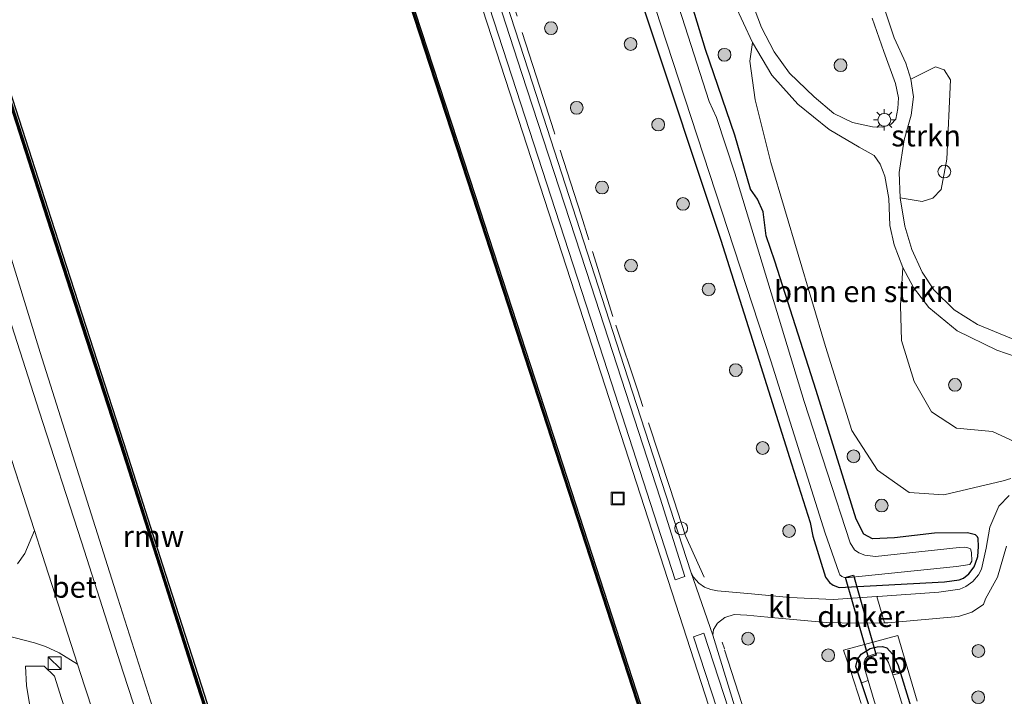
# Model space of a CAD drawing. Units: metres. Extents: x 229997 to 240003, y 481249 to 487501.
# Drawn here: x 239347 to 239462, y 483351 to 483430 of the extents above; entities that cross this region are included whole.
import ezdxf
from ezdxf.enums import TextEntityAlignment as Align

# ---------------------------------------------------------------- set-up
doc = ezdxf.new("R2010")
doc.units = ezdxf.units.M
doc.linetypes.add('IE-TERREINAFSCHEIDING', pattern=[10, 8, -2])
doc.layers.get('0').update_dxf_attribs({"lineweight": 25})
for name, color, linetype, lineweight in [('B-ME-AL-OVERIG-S-B1', 7, 'Continuous', 18), ('B-ME-GC-DAMWAND-GV-B6', 10, 'Continuous', 25), ('B-ME-GC-DAMWAND-L-B1', 10, 'Continuous', 25), ('B-ME-GR-BOMENSTRUIKEN-GV-B6', 93, 'Continuous', 18), ('B-ME-GR-BOOM-S-B1', 93, 'Continuous', 18), ('B-ME-GR-STRUIKEN-GV-B6', 93, 'Continuous', 18), ('B-ME-GW-INSTEEKWATERGANG-L-B1', 10, 'Continuous', 25), ('B-ME-GW-KRUINLIJN-L-B1', 93, 'Continuous', 18), ('B-ME-GW-TEENLIJN-L-B1', 93, 'Continuous', 18), ('B-ME-IE-GRASLAND-GV-B6', 93, 'Continuous', 18), ('B-ME-IE-INRICHTINGSELEMENT-S-B1', 253, 'Continuous', 18), ('B-ME-IE-MEUBILAIR_WEGMEUBILAIR-LICHTMAST-S-B1', 8, 'Continuous', 18), ('B-ME-IE-TERREINAFSCHEIDING-RASTERHEKWERK-L-B1', 8, 'IE-TERREINAFSCHEIDING', 18), ('B-ME-KW-DUIKER-GV-B6', 10, 'Continuous', 25), ('B-ME-KW-REMMINGWERK-L-B1', 10, 'Continuous', 25), ('B-ME-OB-BEKLEDING-GV-B6', 253, 'Continuous', 18), ('B-ME-OB-WATERLIJN-L-B1', 133, 'OB-WATERLIJN', 18), ('B-ME-OG-WATER-GV-B6', 153, 'Continuous', 18), ('B-ME-VH-VERH_SOORT-BETON-OVERIG-GV-B6', 8, 'IE-TERREINAFSCHEIDING-NATUURLIJK-HOUTWAL', 18), ('B-ME-VH-VERH_SOORT-BITUMEN-GV-B6', 8, 'IE-TERREINAFSCHEIDING-NATUURLIJK-HOUTWAL', 18), ('B-ME-VH-VERH_SOORT-KLINKERS-GV-B6', 8, 'IE-TERREINAFSCHEIDING-NATUURLIJK-HOUTWAL', 18), ('B-ME-VH-VERH_SOORT-ONVERHARD-GV-B6', 8, 'Continuous', 18)]:
    doc.layers.add(name, color=color, linetype=linetype, lineweight=lineweight)
doc.styles.add('NLCS-ISO', font='NLCS-ISO.TTF')
doc.linetypes.add('IE-TERREINAFSCHEIDING-NATUURLIJK-HOUTWAL', pattern='A,7,-1.5,[67,NLCS.SHX,S=0.75,R=45,X=0,Y=0],-1.5,7,-1.5,[70,NLCS.SHX,S=0.75,R=0,X=0,Y=0],-1.5', length=20)
doc.linetypes.add('OB-WATERLIJN', pattern='A,10,[32,NLCS.SHX,S=2,R=0,X=0,Y=0],-12', length=22)

# ---------------------------------------------------------------- blocks, each defined once
blk = doc.blocks.new('kast')
blk.add_line((-0.75, -0.75), (0.75, 0.75))
blk.add_lwpolyline([(-0.75, 0.75), (0.75, 0.75), (0.75, -0.75), (-0.75, -0.75)], close=True)
blk = doc.blocks.new('put')
for p, q in [((0.75, 0.75), (-0.75, 0.75)), ((-0.75, 0.75), (-0.75, -0.75)), ((0.75, -0.75), (0.75, 0.75)), ((-0.75, -0.75), (0.75, -0.75))]:
    blk.add_line(p, q)
blk.add_lwpolyline([(-0.625, 0.625), (0.625, 0.625), (0.625, -0.625), (-0.625, -0.625)], close=True)
blk = doc.blocks.new('dtb')
blk.add_circle((0, 0), 0.75)
blk = doc.blocks.new('boom')
blk.add_hatch(color=256).paths.add_polyline_path([(-0.75, 0, 1), (0.75, 0, 1)])
blk.add_circle((0, 0), 0.75)
blk = doc.blocks.new('lantaarnpaal')
for p, q in [((0, 0.75), (0, 1.25)), ((-0.75, 0), (-1.25, 0)), ((-0.88, 0.88), (-0.53, 0.53)), ((0.53, 0.53), (0.88, 0.88)), ((0.75, 0), (1.25, 0)), ((-0.53, -0.53), (-0.88, -0.88)), ((0, -0.75), (0, -1.25)), ((0.53, -0.53), (0.88, -0.88))]:
    blk.add_line(p, q)
blk.add_circle((0, 0), 0.75)

msp = doc.modelspace()

# ---------------------------------------------------------------- linework, layer by layer
at = {"layer": 'B-ME-GC-DAMWAND-GV-B6'}
for points in [[(239461.0036, 483065.669, 10.053), (239460.8478, 483065.6407, 10.5831), (239460.6899, 483065.6119, 10.616), (239455.4027, 483081.8982, 10.6164), (239451.6403, 483093.5833, 10.5856), (239443.1234, 483119.755, 10.5886), (239434.5477, 483146.1947, 10.5851), (239425.942, 483172.613, 10.5855), (239416.9404, 483200.1899, 10.5995), (239407.0581, 483230.6296, 10.5963), (239398.4632, 483257.1014, 10.5955), (239390.694, 483280.9536, 10.5777), (239390.1895, 483282.5944, 10.5884), (239389.9301, 483283.1083, 10.5986), (239385.867, 483295.8827, 10.607), (239381.3952, 483309.7399, 10.5957), (239376.8345, 483323.9121, 10.5949), (239372.4157, 483337.6157, 10.5975), (239367.714, 483352.2465, 10.5822), (239363.2714, 483366.1279, 10.5664), (239358.7535, 483380.2669, 10.5741), (239354.2728, 483394.0841, 10.5816), (239350.1743, 483406.7313, 10.5979), (239334.4952, 483455.2765, 10.5949)], [(239334.6883, 483455.3389, 10.053), (239350.3674, 483406.7939, 10.053), (239354.4659, 483394.1467, 10.053), (239358.9468, 483380.3291, 10.053), (239363.4648, 483366.1898, 10.053), (239367.9073, 483352.3085, 10.053), (239372.6089, 483337.678, 10.053), (239377.0277, 483323.9742, 10.053), (239381.5884, 483309.8022, 10.053), (239386.0603, 483295.9446, 10.053), (239390.1235, 483283.1698, 10.053), (239390.451, 483282.6732, 10.053), (239392.6216, 483276.0496, 10.053), (239398.7618, 483257.1984, 10.053), (239407.3567, 483230.7266, 10.053), (239417.239, 483200.2871, 10.053), (239426.2405, 483172.7102, 10.053), (239434.8464, 483146.2917, 10.053), (239443.422, 483119.8522, 10.053), (239451.939, 483093.6801, 10.053), (239455.7032, 483081.9958, 10.053), (239461.0036, 483065.669, 10.053)], [(239509.0348, 483074.402, 10.324), (239508.8788, 483074.3736, 10.053), (239505.7555, 483083.9914, 10.053), (239495.0216, 483117.0614, 10.053), (239483.8409, 483151.489, 10.053), (239478.208, 483168.7651, 10.053), (239467.022, 483203.1373, 10.053), (239455.8344, 483237.6057, 10.053), (239444.6912, 483271.9069, 10.053), (239433.42, 483306.5443, 10.053), (239422.1748, 483341.1716, 10.053), (239411.2849, 483374.714, 10.053), (239399.9972, 483409.3904, 10.053), (239388.7727, 483443.7587, 10.053)], [(239389.0712, 483443.8562, 10.7202), (239400.2958, 483409.4876, 10.6341), (239411.5836, 483374.811, 10.6645), (239422.4734, 483341.2686, 10.626), (239433.7186, 483306.6415, 10.5732), (239444.9898, 483272.0039, 10.6015), (239456.1331, 483237.7027, 10.5937), (239467.3206, 483203.2345, 10.5866), (239478.5066, 483168.8624, 10.6002), (239484.1395, 483151.5861, 10.5856), (239495.3203, 483117.1583, 10.605), (239506.0542, 483084.0884, 10.5947), (239509.1906, 483074.4303, 10.5947), (239509.0348, 483074.402, 10.324)]]:
    msp.add_polyline3d(points, dxfattribs=at)
at = {"layer": 'B-ME-GC-DAMWAND-L-B1'}
for points in [[(239509.0348, 483074.402, 10.5947), (239505.9049, 483084.0399, 10.5947), (239495.171, 483117.1098, 10.605), (239483.9902, 483151.5375, 10.5856), (239478.3573, 483168.8137, 10.6002), (239467.1713, 483203.1859, 10.5866), (239455.9838, 483237.6542, 10.5937), (239444.8405, 483271.9554, 10.6015), (239433.5693, 483306.5929, 10.5732), (239422.3241, 483341.2201, 10.626), (239411.4342, 483374.7625, 10.6645), (239400.1465, 483409.439, 10.6341), (239388.9219, 483443.8075, 10.7202), (239377.7788, 483478.0393, 10.7034), (239366.5625, 483512.5366, 10.5657), (239355.3734, 483546.8845, 10.6251)], [(239460.8478, 483065.6407, 10.5831), (239455.5631, 483081.919, 10.6164), (239451.7896, 483093.6317, 10.5856), (239443.2727, 483119.8036, 10.5886), (239434.697, 483146.2432, 10.5851), (239426.0913, 483172.6616, 10.5855), (239417.0897, 483200.2385, 10.5995), (239407.2074, 483230.6781, 10.5963), (239398.6125, 483257.1499, 10.5955), (239390.8437, 483281.001, 10.5777), (239390.3183, 483282.7096, 10.5889), (239390.0273, 483283.1392, 10.5986), (239385.9641, 483295.9138, 10.607), (239381.4923, 483309.7712, 10.5957), (239376.9316, 483323.9433, 10.5949), (239372.5128, 483337.647, 10.5975), (239367.8111, 483352.2776, 10.5822), (239363.3686, 483366.159, 10.5664), (239358.8506, 483380.2981, 10.5741), (239354.3698, 483394.1155, 10.5816), (239350.2713, 483406.7628, 10.5979), (239334.5922, 483455.3078, 10.5949)]]:
    msp.add_polyline3d(points, dxfattribs=at)
at = {"layer": 'B-ME-GR-BOMENSTRUIKEN-GV-B6'}
for points in [[(239463.063, 483376.347, 10.217), (239462.148, 483376.078, 10.257), (239455.198, 483374.447, 10.204), (239451.124, 483374.707, 10.16), (239447.446, 483377.309, 10.2), (239444.442, 483381.985, 10.128), (239441.358, 483391.796, 9.952), (239434.943, 483413.342, 9.944), (239433.086, 483420.681, 10.13), (239432.468, 483425.198, 10.122), (239432.786, 483427.416, 10.07)], [(239432.786, 483427.416, 10.07), (239435.047, 483423.591, 10.098), (239438.11, 483420.193, 10.114), (239441.782, 483417.202, 10.231), (239445.276, 483415.153, 10.307), (239447.036, 483414.186, 10.315), (239447.755, 483413.168, 10.315), (239448.285, 483411.769, 10.291), (239448.761, 483409.154, 10.192), (239448.877, 483405.963, 10.184), (239449.374, 483403.699, 10.217), (239450.389, 483401.047, 10.217), (239450.139, 483396.612, 10.297), (239450.254, 483392.502, 10.2), (239451.738, 483387.723, 10.212), (239453.751, 483384.161, 10.217), (239456.7, 483382.235, 10.212), (239460.909, 483381.844, 10.217), (239463.53, 483380.627, 10.204)]]:
    msp.add_polyline3d(points, dxfattribs=at)
at = {"layer": 'B-ME-GR-STRUIKEN-GV-B6'}
msp.add_polyline3d([(239451.338, 483423.097, 10.287), (239454.214, 483424.557, 10.303), (239455.232, 483424.206, 10.303), (239455.968, 483423.039, 10.291), (239455.557, 483413.732, 10.377), (239454.885, 483410.193, 10.377), (239453.902, 483409.174, 10.353), (239452.666, 483408.799, 10.353), (239450.087, 483409.204, 10.156), (239449.97, 483412.186, 10.299), (239450.537, 483416.002, 10.275), (239451.39, 483418.91, 10.287), (239451.644, 483421.031, 10.291), (239451.338, 483423.097, 10.287)], dxfattribs=at)
at = {"layer": 'B-ME-GW-INSTEEKWATERGANG-L-B1'}
for points in [[(239420.1698, 483430.9772, 9.7874), (239429.0639, 483404.2638, 9.7074), (239433.7809, 483389.468, 9.7624), (239437.347, 483378.059, 9.719), (239439.5343, 483371.1986, 9.8129), (239439.864, 483369.598, 9.751), (239441.3261, 483364.8115, 9.8503), (239441.8186, 483364.1652, 9.8925), (239442.243, 483363.8601, 9.932), (239442.923, 483363.5874, 9.924), (239455.269, 483364.258, 9.884), (239457.0129, 483364.4858, 9.8251), (239457.5119, 483364.6899, 9.8221), (239458.128, 483365.1827, 9.7943), (239458.7448, 483366.0203, 9.7774), (239458.8947, 483366.4209, 9.762), (239459.1713, 483367.2266, 9.7635), (239459.2481, 483368.3962, 9.8328), (239459.2312, 483369.3283, 9.8636), (239459.1291, 483369.5382, 9.8944), (239458.8918, 483369.7484, 9.8991), (239457.9742, 483369.9738, 10.0084), (239454.0884, 483369.9311, 10.0213), (239449.4365, 483369.3912, 10.1199), (239446.8533, 483369.2997, 10.0995), (239445.8398, 483369.8216, 10.236), (239444.9253, 483371.5713, 10.1158), (239440.23, 483386.636, 9.896), (239435.391, 483401.806, 9.832), (239434.3942, 483404.7483, 9.8449), (239434.0312, 483407.5611, 10.1362), (239433.3694, 483409.0722, 10.1322), (239432.5344, 483410.2153, 9.8134), (239430.7335, 483416.5552, 10.0709), (239427.2856, 483426.6003, 10.1833), (239425.6027, 483432.0691, 10.1092)], [(239451.5855, 483334.2549, 9.5666), (239450.7109, 483336.893, 9.5771), (239445.5503, 483352.4121, 9.6493), (239444.908, 483354.3367, 9.6598), (239445.0694, 483355.146, 9.6986), (239445.534, 483355.7896, 9.7074), (239446.5739, 483356.4586, 9.7056), (239447.3945, 483356.6541, 9.7003), (239447.9964, 483356.6849, 9.7162), (239448.5234, 483356.5294, 9.7144), (239449.177, 483355.7665, 9.7214), (239449.8085, 483354.5829, 9.7126), (239450.1208, 483353.5691, 9.6999), (239454.9345, 483337.9078, 9.5755), (239455.599, 483335.7598, 9.5595), (239455.605, 483335.6656, 9.5619), (239455.6403, 483335.1206, 9.5754), (239455.5704, 483334.7479, 9.5754), (239455.3675, 483334.5032, 9.5683), (239453.5124, 483333.6653, 9.5437), (239452.9209, 483333.5333, 9.5648), (239452.479, 483333.6087, 9.5718), (239451.9576, 483333.876, 9.5824), (239451.5855, 483334.2549, 9.5666)]]:
    msp.add_polyline3d(points, dxfattribs=at)
at = {"layer": 'B-ME-GW-KRUINLIJN-L-B1'}
for points in [[(239456.2213, 483064.8984, 11.2062), (239422.6657, 483162.8654, 11.5018), (239412.7979, 483193.4541, 11.5402), (239402.6847, 483224.7972, 11.4835), (239394.4746, 483250.9377, 11.5103), (239390.2537, 483263.8067, 11.6107), (239382.865, 483286.463, 11.6864), (239375.273, 483310.3608, 11.629), (239366.3598, 483337.4341, 11.6231), (239358.4593, 483362.3528, 11.6468), (239349.3368, 483391.11, 11.5522), (239342.1504, 483414.3502, 11.522), (239331.66, 483445.0315, 11.6252), (239329.6699, 483457.6114, 11.4799), (239325.6587, 483471.0877, 11.3119), (239321.7114, 483480.9436, 11.088), (239313.9253, 483503.3589, 11.088), (239300.5285, 483542.4216, 11.0744)], [(239347.6331, 483354.3588, 11.0394), (239349.8011, 483354.3601, 11.3579), (239351.0235, 483353.2189, 11.4884), (239351.8592, 483350.5958, 11.4643), (239359.2698, 483328.214, 11.5085), (239366.7245, 483304.4201, 11.5003), (239372.8605, 483283.6317, 11.3992), (239379.4552, 483264.9566, 11.4732), (239382.0439, 483257.1791, 11.3624), (239389.9975, 483232.236, 11.3219), (239393.0128, 483223.1941, 11.3466), (239396.3539, 483213.78, 11.3659), (239399.4873, 483204.3174, 11.4434), (239402.4477, 483195.9682, 11.5243)]]:
    msp.add_polyline3d(points, dxfattribs=at)
at = {"layer": 'B-ME-GW-TEENLIJN-L-B1'}
msp.add_polyline3d([(239391.9738, 483200.7973, 9.724), (239393.9988, 483196.6884, 9.7409), (239394.5864, 483195.9961, 9.7586), (239398.3364, 483192.6979, 9.9204), (239399.0292, 483192.0372, 10.0672), (239399.5345, 483192.0042, 10.1168), (239399.8891, 483192.1825, 10.1484), (239400.011, 483192.6266, 10.1506), (239399.976, 483193.0089, 10.1371), (239399.652, 483194.4078, 10.0897), (239397.144, 483201.4553, 10.0424), (239392.8225, 483213.36, 10.092), (239388.8274, 483225.8937, 9.995), (239381.7367, 483247.8273, 9.9418), (239376.1685, 483263.9409, 10.1501), (239370.8055, 483282.0667, 10.18), (239363.5259, 483303.9373, 10.164), (239356.4373, 483327.0627, 10.1729), (239349.1615, 483347.1729, 10.0794), (239348.223, 483349.2633, 10.1949), (239347.7622, 483352.128, 10.6303), (239347.6331, 483354.3588, 11.0394)], dxfattribs=at)
at = {"layer": 'B-ME-IE-GRASLAND-GV-B6'}
for points in [[(239424.8752, 483364.8674, 10.8021), (239423.7337, 483364.4826, 10.8294), (239415.8492, 483388.8747, 10.8656), (239404.5969, 483423.4533, 10.7983), (239396.7149, 483447.7371, 10.8973), (239388.8329, 483472.0209, 10.9963), (239378.9909, 483502.2575, 10.9681), (239369.1489, 483532.4941, 10.9398), (239364.0219, 483548.556, 10.9349), (239365.2358, 483548.843, 10.9426), (239370.37, 483532.8891, 10.9398), (239380.1797, 483502.6642, 10.968), (239389.9894, 483472.4393, 10.9963), (239397.8873, 483448.1155, 10.8973), (239405.7852, 483423.7918, 10.7983), (239413.8758, 483398.925, 10.8221), (239421.9664, 483374.0582, 10.8458), (239424.8752, 483364.8674, 10.8021)], [(239410.7104, 483464.4622, 8.7424), (239422.031, 483429.57, 8.7424), (239434.9473, 483390.1388, 8.7424), (239441.317, 483369.9674, 8.7424), (239442.9085, 483365.376, 8.7424), (239443.0217, 483365.0757, 8.7424), (239443.2386, 483364.8662, 8.7424)], [(239334.4952, 483455.2765, 10.5949), (239350.1743, 483406.7313, 10.5979), (239354.2728, 483394.0841, 10.5816), (239358.7535, 483380.2669, 10.5741), (239363.2714, 483366.1279, 10.5664), (239367.714, 483352.2465, 10.5822), (239372.4157, 483337.6157, 10.5975), (239376.8345, 483323.9121, 10.5949), (239381.3952, 483309.7399, 10.5957), (239385.867, 483295.8827, 10.607), (239389.9301, 483283.1083, 10.5986), (239390.1895, 483282.5944, 10.5884), (239390.694, 483280.9536, 10.5777), (239398.4632, 483257.1014, 10.5955), (239407.0581, 483230.6296, 10.5963), (239416.9404, 483200.1899, 10.5995), (239425.942, 483172.613, 10.5855)], [(239462.842, 483374.365, 10.212), (239461.654, 483373.102, 10.176), (239460.606, 483370.664, 10.156), (239460.1675, 483368.1936, 9.9653), (239459.6234, 483365.7474, 9.9447), (239459.2654, 483365.0682, 9.9672), (239458.6039, 483364.2882, 9.9876), (239457.7702, 483363.6954, 9.9959), (239457.0627, 483363.3963, 9.9939), (239454.6051, 483363.048, 9.9796), (239447.457, 483362.5259, 9.9378), (239447.3407, 483362.5176, 9.9386), (239442.2434, 483362.1931, 9.9873), (239437.1574, 483362.4293, 10.0346), (239432.6677, 483362.8641, 10.2238), (239428.7026, 483363.2002, 10.5611), (239427.9158, 483363.3445, 10.6301), (239427.1666, 483363.627, 10.6891), (239426.5126, 483364.0818, 10.6954), (239425.8913, 483364.7939, 10.7381), (239425.5622, 483365.421, 10.7936), (239417.7602, 483389.4801, 10.8481), (239406.5334, 483424.0833, 10.7983), (239398.6515, 483448.3671, 10.8973)], [(239395.9286, 483447.4813, 10.8973), (239403.8106, 483423.1975, 10.7983), (239415.0625, 483388.6203, 10.8657), (239423.347, 483363.0664, 10.8146), (239431.1249, 483339.0751, 10.8146), (239439.5011, 483313.2381, 10.7636), (239447.1872, 483289.5298, 10.7636), (239460.7859, 483248.3419, 10.8289), (239464.9022, 483235.7871, 10.8532), (239468.8818, 483223.549, 10.8532), (239472.9302, 483210.9487, 10.9037), (239476.9951, 483198.5863, 10.9055), (239480.2676, 483188.5718, 10.9093)], [(239331.66, 483445.0315, 11.6252), (239342.1504, 483414.3502, 11.522), (239349.3368, 483391.11, 11.5522), (239358.4593, 483362.3528, 11.6468), (239366.3598, 483337.4341, 11.6231), (239375.273, 483310.3608, 11.629), (239382.865, 483286.463, 11.6864), (239390.2537, 483263.8067, 11.6107), (239394.4746, 483250.9377, 11.5103), (239402.6847, 483224.7972, 11.4835), (239412.7979, 483193.4541, 11.5402), (239422.6657, 483162.8654, 11.5018), (239456.2213, 483064.8984, 11.2062)], [(239412.7979, 483193.4541, 11.5402), (239402.6847, 483224.7972, 11.4835), (239394.4746, 483250.9377, 11.5103), (239390.2537, 483263.8067, 11.6107), (239382.865, 483286.463, 11.6864), (239375.273, 483310.3608, 11.629), (239366.3598, 483337.4341, 11.6231), (239358.4593, 483362.3528, 11.6468), (239349.3368, 483391.11, 11.5522), (239342.1504, 483414.3502, 11.522), (239331.66, 483445.0315, 11.6252)], [(239509.1906, 483074.4303, 10.5947), (239506.0542, 483084.0884, 10.5947), (239495.3203, 483117.1583, 10.605), (239484.1395, 483151.5861, 10.5856), (239478.5066, 483168.8624, 10.6002), (239467.3206, 483203.2345, 10.5866), (239456.1331, 483237.7027, 10.5937), (239444.9898, 483272.0039, 10.6015), (239433.7186, 483306.6415, 10.5732), (239422.4734, 483341.2686, 10.626), (239411.5836, 483374.811, 10.6645), (239400.2958, 483409.4876, 10.6341), (239389.0712, 483443.8562, 10.7202)], [(239443.2386, 483364.8662, 8.7424), (239443.5666, 483364.7466, 8.7424), (239444.1141, 483364.7467, 8.7424), (239456.671, 483366.043, 8.7424), (239458.2445, 483366.2964, 8.7424), (239458.4875, 483366.6548, 8.7424), (239458.4382, 483367.6848, 8.7424), (239458.3086, 483368.1185, 8.7424), (239458.0013, 483368.2496, 8.7424), (239457.6006, 483368.3156, 8.7424), (239457, 483368.27, 8.7424), (239447.1825, 483367.2219, 8.7424), (239445.9569, 483367.3633, 8.7424), (239445.2602, 483367.6336, 8.7424), (239444.7264, 483368.0032, 8.7424), (239444.2339, 483368.814, 8.7424), (239438.831, 483385.365, 8.7424), (239430.7173, 483412.1099, 8.7424), (239428.5581, 483418.606, 8.7424), (239427.7136, 483420.4997, 8.7424), (239421.3643, 483440.3101, 8.7424)], [(239412.1258, 483189.5134, 11.6321), (239406.9639, 483205.5267, 11.6182), (239401.3917, 483222.7621, 11.5746), (239394.9985, 483242.4837, 11.5548), (239391.2613, 483254.1238, 11.5568), (239385.8806, 483270.8102, 11.6468), (239384.3745, 483275.4069, 11.6713), (239380.4932, 483287.4652, 11.6847), (239376.764, 483298.9038, 11.6601), (239373.0554, 483310.3883, 11.6662), (239368.2125, 483325.3872, 11.6775), (239364.5392, 483336.7665, 11.6728), (239363.3276, 483340.6345, 11.6514), (239359.0819, 483353.6624, 11.6253), (239354.1732, 483368.9408, 11.6237), (239349.2219, 483384.215, 11.6265), (239343.113, 483403.2311, 11.5676), (239336.9535, 483422.1643, 11.5455), (239332.1667, 483437.0496, 11.5798)], [(239446.806, 483430.26, 10.235), (239448.182, 483426.336, 10.235), (239449.548, 483422.609, 10.255), (239449.897, 483420.93, 10.283), (239449.812, 483419.686, 10.291), (239449.559, 483418.436, 10.311), (239449.029, 483417.852, 10.323), (239448.013, 483417.487, 10.323), (239446.838, 483417.545, 10.323), (239444.505, 483418.023, 10.319), (239442.32, 483419.08, 10.287), (239440.019, 483421.052, 10.271), (239437.128, 483423.826, 10.275), (239435.322, 483426.327, 10.243), (239433.83, 483429.156, 10.183), (239431.384, 483435.692, 10.146)], [(239425.6027, 483432.0691, 10.1092), (239427.2856, 483426.6003, 10.1833), (239430.7335, 483416.5552, 10.0709), (239432.5344, 483410.2153, 9.8134), (239433.3694, 483409.0722, 10.1322), (239434.0312, 483407.5611, 10.1362), (239434.3942, 483404.7483, 9.8449), (239435.391, 483401.806, 9.832), (239440.23, 483386.636, 9.896), (239444.9253, 483371.5713, 10.1158), (239445.8398, 483369.8216, 10.236), (239446.8533, 483369.2997, 10.0995), (239449.4365, 483369.3912, 10.1199), (239454.0884, 483369.9311, 10.0213), (239457.9742, 483369.9738, 10.0084), (239458.8918, 483369.7484, 9.8991), (239459.1291, 483369.5382, 9.8944), (239459.2312, 483369.3283, 9.8636), (239459.2481, 483368.3962, 9.8328), (239459.1713, 483367.2266, 9.7635), (239458.8947, 483366.4209, 9.762), (239458.7448, 483366.0203, 9.7774), (239458.128, 483365.1827, 9.7943), (239457.5119, 483364.6899, 9.8221), (239457.0129, 483364.4858, 9.8251), (239455.269, 483364.258, 9.884), (239442.923, 483363.5874, 9.924), (239442.243, 483363.8601, 9.932), (239441.8186, 483364.1652, 9.8925), (239441.3261, 483364.8115, 9.8503), (239439.864, 483369.598, 9.751), (239439.5343, 483371.1986, 9.8129), (239437.347, 483378.059, 9.719), (239433.7809, 483389.468, 9.7624), (239429.0639, 483404.2638, 9.7074), (239420.1698, 483430.9772, 9.7874)], [(239420.1698, 483430.9772, 9.7874), (239429.0639, 483404.2638, 9.7074), (239433.7809, 483389.468, 9.7624), (239437.347, 483378.059, 9.719), (239439.5343, 483371.1986, 9.8129), (239439.864, 483369.598, 9.751), (239441.3261, 483364.8115, 9.8503), (239441.8186, 483364.1652, 9.8925), (239442.243, 483363.8601, 9.932), (239442.923, 483363.5874, 9.924), (239455.269, 483364.258, 9.884), (239457.0129, 483364.4858, 9.8251), (239457.5119, 483364.6899, 9.8221), (239458.128, 483365.1827, 9.7943), (239458.7448, 483366.0203, 9.7774), (239458.8947, 483366.4209, 9.762), (239459.1713, 483367.2266, 9.7635), (239459.2481, 483368.3962, 9.8328), (239459.2312, 483369.3283, 9.8636), (239459.1291, 483369.5382, 9.8944), (239458.8918, 483369.7484, 9.8991), (239457.9742, 483369.9738, 10.0084), (239454.0884, 483369.9311, 10.0213), (239449.4365, 483369.3912, 10.1199), (239446.8533, 483369.2997, 10.0995), (239445.8398, 483369.8216, 10.236), (239444.9253, 483371.5713, 10.1158), (239440.23, 483386.636, 9.896), (239435.391, 483401.806, 9.832), (239434.3942, 483404.7483, 9.8449), (239434.0312, 483407.5611, 10.1362), (239433.3694, 483409.0722, 10.1322), (239432.5344, 483410.2153, 9.8134), (239430.7335, 483416.5552, 10.0709), (239427.2856, 483426.6003, 10.1833), (239425.6027, 483432.0691, 10.1092)], [(239430.683, 483431.938, 10.106), (239432.786, 483427.416, 10.07), (239432.468, 483425.198, 10.122), (239433.086, 483420.681, 10.13), (239434.943, 483413.342, 9.944), (239441.358, 483391.796, 9.952), (239444.442, 483381.985, 10.128), (239447.446, 483377.309, 10.2), (239451.124, 483374.707, 10.16)], [(239465.105, 483391.913, 10.305), (239459.143, 483394.384, 10.309), (239456.396, 483396.115, 10.289), (239454.039, 483398.457, 10.269), (239452.645, 483400.492, 10.2), (239451.444, 483403.165, 10.217), (239450.626, 483405.899, 10.188), (239450.087, 483409.204, 10.156), (239452.666, 483408.799, 10.353), (239453.902, 483409.174, 10.353), (239454.885, 483410.193, 10.377), (239455.557, 483413.732, 10.377), (239455.968, 483423.039, 10.291), (239455.232, 483424.206, 10.303), (239454.214, 483424.557, 10.303), (239451.338, 483423.097, 10.287), (239450.758, 483424.979, 10.291), (239449.365, 483427.931, 10.283), (239448.13, 483431.681, 10.279)], [(239463.53, 483380.627, 10.204), (239460.909, 483381.844, 10.217), (239456.7, 483382.235, 10.212), (239453.751, 483384.161, 10.217), (239451.738, 483387.723, 10.212), (239450.254, 483392.502, 10.2), (239450.139, 483396.612, 10.297), (239450.389, 483401.047, 10.217), (239451.628, 483398.716, 10.221), (239453.457, 483396.382, 10.241), (239456.778, 483393.629, 10.253), (239461.422, 483391.381, 10.253), (239467.053, 483389.443, 10.293)], [(239344.6811, 483382.6783, 11.5105), (239348.6844, 483370.2669, 11.4821), (239347.5375, 483367.5699, 11.3505), (239346.6866, 483366.3405, 11.2805)], [(239451.124, 483374.707, 10.16), (239455.198, 483374.447, 10.204), (239462.148, 483376.078, 10.257), (239463.063, 483376.347, 10.217)], [(239431.2712, 483347.834, 10.7944), (239428.1323, 483357.9941, 10.7697), (239428.2241, 483358.6753, 10.7197), (239428.6697, 483359.403, 10.623), (239429.5598, 483360.0675, 10.584), (239430.6409, 483360.4056, 10.4615), (239432.1069, 483360.3471, 10.2983), (239435.4058, 483360.0451, 10.1175), (239441.4193, 483359.5017, 9.9861), (239445.0656, 483359.3997, 9.9852), (239448.2536, 483359.4489, 9.9892), (239448.6308, 483359.4603, 9.9908), (239456.9198, 483360.1842, 10.0091), (239458.4628, 483360.713, 9.9958), (239459.8319, 483361.5997, 9.9762), (239460.087, 483362.257, 10.152), (239461.492, 483364.787, 10.152), (239462.547, 483368.417, 10.156)], [(239343.959, 483358.3255, 10.9558), (239348.6882, 483357.1162, 11.2159), (239349.9614, 483356.6965, 11.2991), (239351.5766, 483355.93, 11.3897), (239353.7389, 483354.6092, 11.4926)], [(239481.0107, 483188.8145, 10.9093), (239477.7379, 483198.8298, 10.9055), (239473.6736, 483211.1904, 10.9037), (239469.6256, 483223.7894, 10.8532), (239465.6453, 483236.0297, 10.8532), (239461.5278, 483248.6859, 10.8327), (239447.9733, 483289.7862, 10.7636), (239437.1687, 483323.1009, 10.791), (239434.2955, 483331.8874, 10.8062), (239429.3341, 483347.2056, 10.7944), (239425.8746, 483357.8183, 10.8144), (239427.0752, 483358.252, 10.7896), (239430.5548, 483347.6016, 10.7943), (239435.5158, 483332.2846, 10.8062), (239438.389, 483323.4983, 10.791), (239449.1933, 483290.1843, 10.7636), (239462.6963, 483249.0406, 10.8327), (239466.8507, 483236.4233, 10.8532), (239470.8322, 483224.1795, 10.8532), (239474.8796, 483211.5824, 10.9037), (239478.9429, 483199.2247, 10.9055), (239482.2161, 483189.2083, 10.9093)], [(239455.599, 483335.7598, 9.5595), (239454.9345, 483337.9078, 9.5755), (239450.1208, 483353.5691, 9.6999), (239449.8085, 483354.5829, 9.7126), (239449.177, 483355.7665, 9.7214), (239448.5234, 483356.5294, 9.7144), (239447.9964, 483356.6849, 9.7162), (239447.3945, 483356.6541, 9.7003), (239446.5739, 483356.4586, 9.7056), (239445.534, 483355.7896, 9.7074), (239445.0694, 483355.146, 9.6986), (239444.908, 483354.3367, 9.6598), (239445.5503, 483352.4121, 9.6493), (239450.7109, 483336.893, 9.5771), (239451.5855, 483334.2549, 9.5666), (239451.9576, 483333.876, 9.5824), (239452.479, 483333.6087, 9.5718), (239452.9209, 483333.5333, 9.5648), (239453.5124, 483333.6653, 9.5437), (239455.3675, 483334.5032, 9.5683), (239455.5704, 483334.7479, 9.5754), (239455.6403, 483335.1206, 9.5754), (239455.605, 483335.6656, 9.5619), (239455.599, 483335.7598, 9.5595)], [(239348.223, 483349.2633, 10.1949), (239347.7622, 483352.128, 10.6303), (239347.6331, 483354.3588, 11.0394), (239349.8011, 483354.3601, 11.3579), (239351.0235, 483353.2189, 11.4884), (239351.8592, 483350.5958, 11.4643)], [(239351.8592, 483350.5958, 11.4643), (239351.0235, 483353.2189, 11.4884), (239349.8011, 483354.3601, 11.3579), (239347.6331, 483354.3588, 11.0394), (239347.7622, 483352.128, 10.6303), (239348.223, 483349.2633, 10.1949)], [(239353.7389, 483354.6092, 11.4926), (239354.5531, 483352.0876, 11.4926), (239358.7909, 483339.1375, 11.5029), (239360.0226, 483335.2532, 11.5133), (239363.6768, 483323.8776, 11.5318), (239368.521, 483308.8562, 11.5521), (239372.2062, 483297.3969, 11.5496), (239375.9523, 483285.9012, 11.5721), (239379.8108, 483273.891, 11.5901), (239381.2553, 483269.2622, 11.683), (239385.1585, 483256.8033, 11.5478), (239388.8755, 483245.4182, 11.5205), (239394.0749, 483229.3343, 11.5944), (239399.7738, 483211.7455, 11.6182), (239401.4341, 483206.5514, 11.6558), (239406.8614, 483189.8289, 11.6814)], [(239451.3828, 483337.1311, 8.7262), (239450.7109, 483336.893, 9.5771), (239445.5503, 483352.4121, 9.6493), (239446.3375, 483352.6941, 8.7262), (239447.0406, 483350.3305, 8.7262), (239449.5659, 483342.4003, 8.7262), (239451.3828, 483337.1311, 8.7262)], [(239454.9345, 483337.9078, 9.5755), (239454.1189, 483337.6277, 8.7262), (239449.458, 483352.6946, 8.7262), (239449.2211, 483353.3655, 8.7262), (239450.1208, 483353.5691, 9.6999), (239454.9345, 483337.9078, 9.5755)]]:
    msp.add_polyline3d(points, dxfattribs=at)
at = {"layer": 'B-ME-IE-TERREINAFSCHEIDING-RASTERHEKWERK-L-B1'}
for points in [[(239427.1444, 483364.7984, 10.7598), (239424.9348, 483369.6362, 10.7767), (239423.1222, 483375.2788, 10.8106), (239419.3068, 483386.718, 10.8421), (239416.4476, 483395.3081, 10.7738), (239413.6295, 483404.2801, 10.766), (239412.7217, 483407.1703, 10.7634), (239409.525, 483417.0489, 10.7724), (239408.2702, 483420.9743, 10.7445), (239394.9282, 483462.3804, 10.8164), (239384.1422, 483495.1825, 10.8455), (239373.3561, 483527.9845, 10.8745), (239366.505, 483549.3313, 10.8733)], [(239519.0477, 483081.2002, 10.8304), (239510.1512, 483108.7697, 10.8145), (239504.5502, 483125.6315, 10.8245), (239495.5365, 483152.9736, 10.785), (239489.6915, 483170.9788, 10.8088), (239486.6963, 483180.2784, 10.8811), (239482.132, 483194.634, 10.726), (239480.7338, 483198.4892, 10.8761), (239475.0625, 483216.6852, 10.7976), (239468.9269, 483234.6371, 10.7992), (239463.4415, 483251.8173, 10.7011), (239451.3938, 483288.2924, 10.7076), (239439.346, 483324.7676, 10.714), (239431.96, 483348.675, 10.71), (239429.4923, 483356.4069, 10.7374), (239429.2342, 483357.195, 10.7139)], [(239532.925, 483078.2754, 9.9346), (239517.8719, 483123.2806, 10.012), (239512.4625, 483140.6275, 9.9281), (239503.0349, 483171.801, 9.8462), (239493.4657, 483202.6042, 9.8079), (239483.8966, 483233.4073, 9.7697), (239477.1123, 483254.3063, 9.6476), (239465.9169, 483287.8674, 9.7411), (239454.7215, 483321.4285, 9.8347), (239444.3132, 483353.7584, 9.8271), (239443.4471, 483356.2384, 10.0191), (239449.8046, 483357.9685, 9.9835), (239454.0538, 483343.507, 9.6895), (239456.4382, 483335.926, 9.6253)]]:
    msp.add_polyline3d(points, dxfattribs=at)
at = {"layer": 'B-ME-KW-DUIKER-GV-B6'}
msp.add_polyline3d([(239447.2842, 483355.6666, 9.3171), (239446.3666, 483355.4031, 9.3144), (239443.6831, 483364.7488, 9.3144), (239444.6007, 483365.0122, 9.3171), (239447.2842, 483355.6666, 9.3171)], dxfattribs=at)
at = {"layer": 'B-ME-KW-REMMINGWERK-L-B1'}
msp.add_polyline3d([(239390.6376, 483282.4247, 10.4001), (239386.4017, 483295.6863, 10.3843), (239381.8403, 483309.8054, 10.3812), (239377.3031, 483323.9523, 10.3871), (239372.8487, 483337.7372, 10.387), (239368.2692, 483352.0163, 10.3811), (239363.7283, 483366.2048, 10.3862), (239359.1456, 483380.5403, 10.3789), (239354.7283, 483394.1414, 10.385), (239350.6416, 483406.7812, 10.3839), (239334.5129, 483456.7479, 10.3934)], dxfattribs=at)
at = {"layer": 'B-ME-OB-BEKLEDING-GV-B6'}
msp.add_polyline3d([(239448.5234, 483356.5294, 9.7144), (239449.177, 483355.7665, 9.7214), (239449.8085, 483354.5829, 9.7126), (239450.1208, 483353.5691, 9.6999), (239449.2211, 483353.3655, 8.7262), (239448.7071, 483354.8212, 8.7262), (239448.4084, 483355.3171, 8.7262), (239447.8543, 483355.8934, 8.7262), (239447.4669, 483355.946, 8.7262), (239446.2717, 483355.501, 8.7262), (239446.0034, 483355.1819, 8.7262), (239445.8749, 483354.8386, 8.7262), (239445.9016, 483354.1595, 8.7262), (239446.3375, 483352.6941, 8.7262), (239445.5503, 483352.4121, 9.6493), (239444.908, 483354.3367, 9.6598), (239445.0694, 483355.146, 9.6986), (239445.534, 483355.7896, 9.7074), (239446.5739, 483356.4586, 9.7056), (239447.3945, 483356.6541, 9.7003), (239447.9964, 483356.6849, 9.7162), (239448.5234, 483356.5294, 9.7144)], dxfattribs=at)
at = {"layer": 'B-ME-OB-WATERLIJN-L-B1'}
for points in [[(239355.2242, 483546.8359, 10.053), (239366.4132, 483512.4881, 10.053), (239377.6295, 483477.9907, 10.053), (239388.7727, 483443.7587, 10.053), (239399.9972, 483409.3904, 10.053), (239411.2849, 483374.714, 10.053), (239422.1748, 483341.1716, 10.053), (239433.42, 483306.5443, 10.053), (239444.6912, 483271.9069, 10.053), (239455.8344, 483237.6057, 10.053), (239467.022, 483203.1373, 10.053), (239478.208, 483168.7651, 10.053), (239483.8409, 483151.489, 10.053), (239495.0216, 483117.0614, 10.053), (239505.7555, 483083.9914, 10.053), (239508.8788, 483074.3736, 10.053)], [(239461.0036, 483065.669, 10.053), (239455.7032, 483081.9958, 10.053), (239451.939, 483093.6801, 10.053), (239443.422, 483119.8522, 10.053), (239434.8464, 483146.2917, 10.053), (239426.2405, 483172.7102, 10.053), (239417.239, 483200.2871, 10.053), (239407.3567, 483230.7266, 10.053), (239398.7618, 483257.1984, 10.053), (239392.6216, 483276.0496, 10.053), (239390.451, 483282.6732, 10.053), (239390.1235, 483283.1698, 10.053), (239386.0603, 483295.9446, 10.053), (239381.5884, 483309.8022, 10.053), (239377.0277, 483323.9742, 10.053), (239372.6089, 483337.678, 10.053), (239367.9073, 483352.3085, 10.053), (239363.4648, 483366.1898, 10.053), (239358.9468, 483380.3291, 10.053), (239354.4659, 483394.1467, 10.053), (239350.3674, 483406.7939, 10.053), (239334.6883, 483455.3389, 10.053)]]:
    msp.add_polyline3d(points, dxfattribs=at)
at = {"layer": 'B-ME-OG-WATER-GV-B6'}
for points in [[(239445.9569, 483367.3633, 8.7424), (239447.1825, 483367.2219, 8.7424), (239457, 483368.27, 8.7424), (239457.6006, 483368.3156, 8.7424), (239458.0013, 483368.2496, 8.7424), (239458.3086, 483368.1185, 8.7424), (239458.4382, 483367.6848, 8.7424), (239458.4875, 483366.6548, 8.7424), (239458.2445, 483366.2964, 8.7424), (239456.671, 483366.043, 8.7424), (239444.1141, 483364.7467, 8.7424), (239443.5666, 483364.7466, 8.7424), (239443.2386, 483364.8662, 8.7424), (239443.0217, 483365.0757, 8.7424), (239442.9085, 483365.376, 8.7424), (239441.317, 483369.9674, 8.7424), (239434.9473, 483390.1388, 8.7424), (239422.031, 483429.57, 8.7424), (239410.7104, 483464.4622, 8.7424)], [(239508.8788, 483074.3736, 10.053), (239461.0036, 483065.669, 10.053), (239455.7032, 483081.9958, 10.053), (239451.939, 483093.6801, 10.053), (239443.422, 483119.8522, 10.053), (239434.8464, 483146.2917, 10.053), (239426.2405, 483172.7102, 10.053), (239417.239, 483200.2871, 10.053), (239407.3567, 483230.7266, 10.053), (239398.7618, 483257.1984, 10.053), (239392.6216, 483276.0496, 10.053), (239390.451, 483282.6732, 10.053), (239390.1235, 483283.1698, 10.053), (239386.0603, 483295.9446, 10.053), (239381.5884, 483309.8022, 10.053), (239377.0277, 483323.9742, 10.053), (239372.6089, 483337.678, 10.053), (239367.9073, 483352.3085, 10.053), (239363.4648, 483366.1898, 10.053), (239358.9468, 483380.3291, 10.053), (239354.4659, 483394.1467, 10.053), (239350.3674, 483406.7939, 10.053), (239334.6883, 483455.3389, 10.053)], [(239388.7727, 483443.7587, 10.053), (239399.9972, 483409.3904, 10.053), (239411.2849, 483374.714, 10.053), (239422.1748, 483341.1716, 10.053), (239433.42, 483306.5443, 10.053), (239444.6912, 483271.9069, 10.053), (239455.8344, 483237.6057, 10.053), (239467.022, 483203.1373, 10.053), (239478.208, 483168.7651, 10.053), (239483.8409, 483151.489, 10.053), (239495.0216, 483117.0614, 10.053), (239505.7555, 483083.9914, 10.053), (239508.8788, 483074.3736, 10.053)], [(239421.3643, 483440.3101, 8.7424), (239427.7136, 483420.4997, 8.7424), (239428.5581, 483418.606, 8.7424), (239430.7173, 483412.1099, 8.7424), (239438.831, 483385.365, 8.7424), (239444.2339, 483368.814, 8.7424), (239444.7264, 483368.0032, 8.7424), (239445.2602, 483367.6336, 8.7424), (239445.9569, 483367.3633, 8.7424)], [(239454.1453, 483334.9495, 8.7262), (239452.5626, 483334.5211, 8.7262), (239452.367, 483334.5854, 8.7262), (239452.1558, 483334.8894, 8.7262), (239451.3828, 483337.1311, 8.7262), (239449.5659, 483342.4003, 8.7262), (239447.0406, 483350.3305, 8.7262), (239446.3375, 483352.6941, 8.7262), (239445.9016, 483354.1595, 8.7262), (239445.8749, 483354.8386, 8.7262), (239446.0034, 483355.1819, 8.7262), (239446.2717, 483355.501, 8.7262), (239447.4669, 483355.946, 8.7262), (239447.8543, 483355.8934, 8.7262), (239448.4084, 483355.3171, 8.7262), (239448.7071, 483354.8212, 8.7262), (239449.2211, 483353.3655, 8.7262), (239449.458, 483352.6946, 8.7262), (239454.1189, 483337.6277, 8.7262), (239454.6705, 483335.9471, 8.7262), (239454.6974, 483335.4238, 8.7262), (239454.4692, 483335.1326, 8.7262), (239454.1453, 483334.9495, 8.7262)]]:
    msp.add_polyline3d(points, dxfattribs=at)
at = {"layer": 'B-ME-VH-VERH_SOORT-BETON-OVERIG-GV-B6'}
for points in [[(239398.6515, 483448.3671, 10.8973), (239406.5334, 483424.0833, 10.7983), (239417.7602, 483389.4801, 10.8481), (239425.5622, 483365.421, 10.7936), (239428.1323, 483357.9941, 10.7697), (239431.2712, 483347.834, 10.7944), (239436.232, 483332.5177, 10.8063), (239439.1051, 483323.7315, 10.791), (239449.9093, 483290.4179, 10.7636), (239463.4119, 483249.2755, 10.8327), (239467.5697, 483236.6581, 10.8532), (239471.5519, 483224.4121, 10.8532), (239475.5989, 483211.8162, 10.9037), (239479.6616, 483199.4603, 10.9055), (239482.935, 483189.4431, 10.9093), (239486.6515, 483178.0618, 10.9018), (239490.4255, 483166.5823, 10.9037), (239494.0581, 483155.4675, 10.913), (239498.0785, 483143.1528, 10.9149), (239501.3153, 483133.1718, 10.9242), (239505.0653, 483121.8372, 10.9205), (239509.4226, 483108.525, 10.8962), (239513.9723, 483094.6062, 10.8681), (239518.6701, 483079.9151, 10.7669)], [(239480.2676, 483188.5718, 10.9093), (239476.9951, 483198.5863, 10.9055), (239472.9302, 483210.9487, 10.9037), (239468.8818, 483223.549, 10.8532), (239464.9022, 483235.7871, 10.8532), (239460.7859, 483248.3419, 10.8289), (239447.1872, 483289.5298, 10.7636), (239439.5011, 483313.2381, 10.7636), (239431.1249, 483339.0751, 10.8146), (239423.347, 483363.0664, 10.8146), (239415.0625, 483388.6203, 10.8657), (239403.8106, 483423.1975, 10.7983), (239395.9286, 483447.4813, 10.8973)], [(239396.7149, 483447.7371, 10.8973), (239404.5969, 483423.4533, 10.7983), (239415.8492, 483388.8747, 10.8656), (239423.7337, 483364.4826, 10.8294), (239424.8752, 483364.8674, 10.8021), (239421.9664, 483374.0582, 10.8458), (239413.8758, 483398.925, 10.8221), (239405.7852, 483423.7918, 10.7983), (239397.8873, 483448.1155, 10.8973)], [(239332.1667, 483437.0496, 11.5798), (239336.9535, 483422.1643, 11.5455), (239343.113, 483403.2311, 11.5676), (239349.2219, 483384.215, 11.6265), (239354.1732, 483368.9408, 11.6237), (239359.0819, 483353.6624, 11.6253), (239363.3276, 483340.6345, 11.6514), (239364.5392, 483336.7665, 11.6728), (239368.2125, 483325.3872, 11.6775), (239373.0554, 483310.3883, 11.6662), (239376.764, 483298.9038, 11.6601), (239380.4932, 483287.4652, 11.6847), (239384.3745, 483275.4069, 11.6713), (239385.8806, 483270.8102, 11.6468), (239385.2741, 483270.6072, 11.69), (239381.8789, 483269.4746, 11.6885)], [(239381.8789, 483269.4746, 11.6885), (239381.2553, 483269.2622, 11.683), (239379.8108, 483273.891, 11.5901), (239375.9523, 483285.9012, 11.5721), (239372.2062, 483297.3969, 11.5496), (239368.521, 483308.8562, 11.5521), (239363.6768, 483323.8776, 11.5318), (239360.0226, 483335.2532, 11.5133), (239358.7909, 483339.1375, 11.5029), (239354.5531, 483352.0876, 11.4926), (239353.7389, 483354.6092, 11.4926), (239349.5877, 483367.4665, 11.4821), (239348.6844, 483370.2669, 11.4821), (239344.6811, 483382.6783, 11.5105), (239338.5616, 483401.6329, 11.4815), (239332.4366, 483420.5758, 11.4497), (239327.6046, 483435.527, 11.486)], [(239482.2161, 483189.2083, 10.9093), (239478.9429, 483199.2247, 10.9055), (239474.8796, 483211.5824, 10.9037), (239470.8322, 483224.1795, 10.8532), (239466.8507, 483236.4233, 10.8532), (239462.6963, 483249.0406, 10.8327), (239449.1933, 483290.1843, 10.7636), (239438.389, 483323.4983, 10.791), (239435.5158, 483332.2846, 10.8062), (239430.5548, 483347.6016, 10.7943), (239427.0752, 483358.252, 10.7896), (239425.8746, 483357.8183, 10.8144), (239429.3341, 483347.2056, 10.7944), (239434.2955, 483331.8874, 10.8062), (239437.1687, 483323.1009, 10.791), (239447.9733, 483289.7862, 10.7636), (239461.5278, 483248.6859, 10.8327), (239465.6453, 483236.0297, 10.8532), (239469.6256, 483223.7894, 10.8532), (239473.6736, 483211.1904, 10.9037), (239477.7379, 483198.8298, 10.9055), (239481.0107, 483188.8145, 10.9093)]]:
    msp.add_polyline3d(points, dxfattribs=at)
at = {"layer": 'B-ME-VH-VERH_SOORT-BITUMEN-GV-B6'}
for points in [[(239431.384, 483435.692, 10.146), (239433.83, 483429.156, 10.183), (239435.322, 483426.327, 10.243), (239437.128, 483423.826, 10.275), (239440.019, 483421.052, 10.271), (239442.32, 483419.08, 10.287), (239444.505, 483418.023, 10.319), (239446.838, 483417.545, 10.323), (239448.013, 483417.487, 10.323), (239449.029, 483417.852, 10.323), (239449.559, 483418.436, 10.311), (239449.812, 483419.686, 10.291), (239449.897, 483420.93, 10.283), (239449.548, 483422.609, 10.255), (239448.182, 483426.336, 10.235), (239446.806, 483430.26, 10.235)], [(239467.053, 483389.443, 10.293), (239461.422, 483391.381, 10.253), (239456.778, 483393.629, 10.253), (239453.457, 483396.382, 10.241), (239451.628, 483398.716, 10.221), (239450.389, 483401.047, 10.217), (239449.374, 483403.699, 10.217), (239448.877, 483405.963, 10.184), (239448.761, 483409.154, 10.192), (239448.285, 483411.769, 10.291), (239447.755, 483413.168, 10.315), (239447.036, 483414.186, 10.315), (239445.276, 483415.153, 10.307), (239441.782, 483417.202, 10.231), (239438.11, 483420.193, 10.114), (239435.047, 483423.591, 10.098), (239432.786, 483427.416, 10.07), (239430.683, 483431.938, 10.106)], [(239448.13, 483431.681, 10.279), (239449.365, 483427.931, 10.283), (239450.758, 483424.979, 10.291), (239451.338, 483423.097, 10.287), (239451.644, 483421.031, 10.291), (239451.39, 483418.91, 10.287), (239450.537, 483416.002, 10.275), (239449.97, 483412.186, 10.299), (239450.087, 483409.204, 10.156), (239450.626, 483405.899, 10.188), (239451.444, 483403.165, 10.217), (239452.645, 483400.492, 10.2), (239454.039, 483398.457, 10.269), (239456.396, 483396.115, 10.289), (239459.143, 483394.384, 10.309), (239465.105, 483391.913, 10.305)], [(239462.547, 483368.417, 10.156), (239461.492, 483364.787, 10.152), (239460.087, 483362.257, 10.152), (239459.8319, 483361.5997, 9.9762), (239458.4628, 483360.713, 9.9958), (239456.9198, 483360.1842, 10.0091), (239448.6308, 483359.4603, 9.9908), (239448.2536, 483359.4489, 9.9892), (239447.3407, 483362.5176, 9.9386), (239447.457, 483362.5259, 9.9378), (239454.6051, 483363.048, 9.9796), (239457.0627, 483363.3963, 9.9939), (239457.7702, 483363.6954, 9.9959), (239458.6039, 483364.2882, 9.9876), (239459.2654, 483365.0682, 9.9672), (239459.6234, 483365.7474, 9.9447), (239460.1675, 483368.1936, 9.9653), (239460.606, 483370.664, 10.156), (239461.654, 483373.102, 10.176), (239462.842, 483374.365, 10.212)]]:
    msp.add_polyline3d(points, dxfattribs=at)
at = {"layer": 'B-ME-VH-VERH_SOORT-KLINKERS-GV-B6'}
msp.add_polyline3d([(239437.1574, 483362.4293, 10.0346), (239442.2434, 483362.1931, 9.9873), (239447.3407, 483362.5176, 9.9386), (239448.2536, 483359.4489, 9.9892), (239445.0656, 483359.3997, 9.9852), (239441.4193, 483359.5017, 9.9861), (239435.4058, 483360.0451, 10.1175), (239432.1069, 483360.3471, 10.2983), (239430.6409, 483360.4056, 10.4615), (239429.5598, 483360.0675, 10.584), (239428.6697, 483359.403, 10.623), (239428.2241, 483358.6753, 10.7197), (239428.1323, 483357.9941, 10.7697), (239425.5622, 483365.421, 10.7936), (239425.8913, 483364.7939, 10.7381), (239426.5126, 483364.0818, 10.6954), (239427.1666, 483363.627, 10.6891), (239427.9158, 483363.3445, 10.6301), (239428.7026, 483363.2002, 10.5611), (239432.6677, 483362.8641, 10.2238), (239437.1574, 483362.4293, 10.0346)], dxfattribs=at)
at = {"layer": 'B-ME-VH-VERH_SOORT-ONVERHARD-GV-B6'}
for points in [[(239346.6866, 483366.3405, 11.2805), (239347.5375, 483367.5699, 11.3505), (239348.6844, 483370.2669, 11.4821), (239349.5877, 483367.4665, 11.4821), (239353.7389, 483354.6092, 11.4926)], [(239353.7389, 483354.6092, 11.4926), (239351.5766, 483355.93, 11.3897), (239349.9614, 483356.6965, 11.2991), (239348.6882, 483357.1162, 11.2159), (239343.959, 483358.3255, 10.9558)]]:
    msp.add_polyline3d(points, dxfattribs=at)

# ---------------------------------------------------------------- block references
at = {"layer": 'B-ME-AL-OVERIG-S-B1', "rotation": 90}
for name, p in [('dtb', (239455.252, 483412.293, 10.521)), ('put', (239417, 483374, 10.949)), ('dtb', (239424.4303, 483370.5154, 10.8393))]:
    msp.add_blockref(name, p, dxfattribs=at)
at = {"layer": 'B-ME-GR-BOOM-S-B1', "rotation": 90}
for p in [(239409.1926, 483429.0791, 10.2599), (239418.5064, 483427.2276, 9.949), (239429.5071, 483425.962, 10.1661), (239443.1, 483424.744, 10.432), (239412.2005, 483419.7559, 10.1965), (239421.7418, 483417.79, 9.9668), (239415.1664, 483410.4207, 10.0599), (239424.6419, 483408.503, 9.9866), (239418.5581, 483401.2825, 10.0143), (239427.6604, 483398.4906, 9.8757), (239430.8298, 483389.0412, 9.9074), (239456.5, 483387.31, 10.369), (239433.9745, 483379.9186, 9.9055), (239444.6237, 483378.9422, 10.1397), (239447.924, 483373.184, 10.265), (239437.0729, 483370.2086, 9.9134), (239432.2722, 483357.5931, 10.255), (239441.6559, 483355.652, 10.1309), (239459.25, 483356.147, 10.116), (239459.225, 483350.73, 10.112)]:
    msp.add_blockref('boom', p, dxfattribs=at)
at = {"layer": 'B-ME-IE-INRICHTINGSELEMENT-S-B1', "rotation": 90}
msp.add_blockref('kast', (239351.0569, 483354.7186, 11.4543), dxfattribs=at)
at = {"layer": 'B-ME-IE-MEUBILAIR_WEGMEUBILAIR-LICHTMAST-S-B1', "rotation": 90}
msp.add_blockref('lantaarnpaal', (239448.225, 483418.346, 10.355), dxfattribs=at)

# ---------------------------------------------------------------- texts
at = {"layer": 'B-ME-GR-BOMENSTRUIKEN-GV-B6', "ltscale": 0.2, "style": 'NLCS-ISO'}
msp.add_text('bmn en strkn', height=2.5, dxfattribs=at).set_placement((239445.8214, 483398.2534), align=Align.MIDDLE_CENTER)
at = {"layer": 'B-ME-GR-STRUIKEN-GV-B6', "ltscale": 0.2, "style": 'NLCS-ISO'}
msp.add_text('strkn', height=2.5, dxfattribs=at).set_placement((239453.1211, 483416.4884), align=Align.MIDDLE_CENTER)
at = {"layer": 'B-ME-KW-DUIKER-GV-B6', "ltscale": 0.2, "style": 'NLCS-ISO'}
msp.add_text('duiker', height=2.5, dxfattribs=at).set_placement((239445.4836, 483360.2077), align=Align.MIDDLE_CENTER)
at = {"layer": 'B-ME-KW-REMMINGWERK-L-B1', "ltscale": 0.2, "style": 'NLCS-ISO'}
msp.add_text('rmw', height=2.5, dxfattribs=at).set_placement((239362.6083, 483369.5969), align=Align.MIDDLE_CENTER)
at = {"layer": 'B-ME-OB-BEKLEDING-GV-B6', "ltscale": 0.2, "style": 'NLCS-ISO'}
msp.add_text('betb', height=2.5, dxfattribs=at).set_placement((239447.2719, 483354.8067), align=Align.MIDDLE_CENTER)
at = {"layer": 'B-ME-VH-VERH_SOORT-BETON-OVERIG-GV-B6', "ltscale": 0.2, "style": 'NLCS-ISO'}
msp.add_text('bet', height=2.5, dxfattribs=at).set_placement((239353.3343, 483363.6362), align=Align.MIDDLE_CENTER)
at = {"layer": 'B-ME-VH-VERH_SOORT-KLINKERS-GV-B6', "ltscale": 0.2, "style": 'NLCS-ISO'}
msp.add_text('kl', height=2.5, dxfattribs=at).set_placement((239436.0249, 483361.3517), align=Align.MIDDLE_CENTER)

doc.saveas('drawing.dxf')
